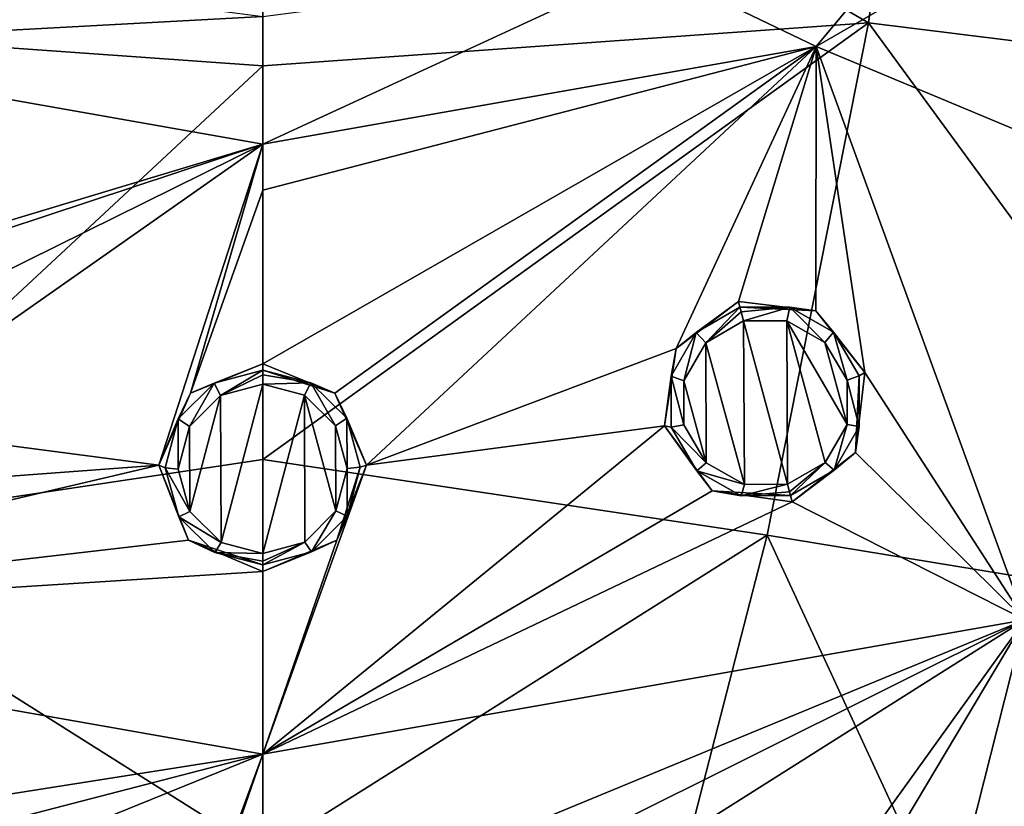
# Model space of a CAD drawing. Units: millimetres. Extents: x -55 to 55, y -55 to 194.
# Drawn here: x -4 to 11, y -35 to -23 of the extents above; entities that cross this region are included whole.
import ezdxf

# ---------------------------------------------------------------- set-up
doc = ezdxf.new("R2010")
doc.units = ezdxf.units.MM
doc.header["$LTSCALE"] = 41.718519
for name, color, linetype in [('219', 7, 'CONTINUOUS'), ('220', 7, 'CONTINUOUS'), ('26', 7, 'CONTINUOUS'), ('5', 7, 'CONTINUOUS'), ('680', 7, 'CONTINUOUS'), ('741', 7, 'CONTINUOUS'), ('742', 7, 'CONTINUOUS'), ('743', 7, 'CONTINUOUS'), ('744', 7, 'CONTINUOUS'), ('831', 7, 'CONTINUOUS'), ('832', 7, 'CONTINUOUS'), ('833', 7, 'CONTINUOUS'), ('834', 7, 'CONTINUOUS')]:
    doc.layers.add(name, color=color, linetype=linetype)

msp = doc.modelspace()

# ---------------------------------------------------------------- linework, layer by layer
at = {"layer": '219', "linetype": 'Continuous'}
for points in [[(0, -23, -8.132), (-8.54, -23.465, -7.976), (-5.953, -22.216, -8.132), (0, -23, -8.132)], [(0, -24.97, -7.976), (-8.54, -23.465, -7.976), (0, -23, -8.132), (0, -24.97, -7.976)], [(-8.54, -23.465, -7.976), (0, -24.97, -7.976), (-8.534, -27.544, -7.634), (-8.54, -23.465, -7.976)], [(0, -24.97, -7.976), (-7.341, -27.396, -7.678), (-8.534, -27.544, -7.634), (0, -24.97, -7.976)], [(-7.341, -27.396, -7.678), (0, -24.97, -7.976), (-6.38, -28.122, -7.634), (-7.341, -27.396, -7.678)], [(-6.38, -28.122, -7.634), (0, -24.97, -7.976), (-6.2, -29.324, -7.524), (-6.38, -28.122, -7.634)], [(0, -24.97, -7.976), (-1.601, -29.926, -7.524), (-6.2, -29.324, -7.524), (0, -24.97, -7.976)], [(-1.115, -28.815, -7.634), (-1.601, -29.926, -7.524), (0, -24.97, -7.976), (-1.115, -28.815, -7.634)], [(0, -25.682, -7.917), (-1.115, -28.815, -7.634), (0, -24.97, -7.976), (0, -25.682, -7.917)], [(0, -28.362, -7.678), (-1.115, -28.815, -7.634), (0, -25.682, -7.917), (0, -28.362, -7.678)], [(-6.2, -29.324, -7.524), (-1.601, -29.926, -7.524), (-6.942, -30.322, -7.41), (-6.2, -29.324, -7.524)], [(-1.145, -31.083, -7.41), (-11.761, -32.312, -7.055), (-1.601, -29.926, -7.524), (-1.145, -31.083, -7.41)], [(-1.601, -29.926, -7.524), (-11.761, -32.312, -7.055), (-6.942, -30.322, -7.41), (-1.601, -29.926, -7.524)], [(0, -31.565, -7.362), (-11.761, -32.312, -7.055), (-1.145, -31.083, -7.41), (0, -31.565, -7.362)], [(0, -34.386, -7.055), (-11.761, -32.312, -7.055), (0, -31.565, -7.362), (0, -34.386, -7.055)], [(-11.761, -32.312, -7.055), (0, -34.386, -7.055), (-9.62, -35.901, -6.727), (-11.761, -32.312, -7.055)], [(-9.62, -35.901, -6.727), (0, -34.386, -7.055), (-8.657, -36.628, -6.669), (-9.62, -35.901, -6.727)], [(-8.657, -36.628, -6.669), (0, -34.386, -7.055), (-8.478, -37.825, -6.527), (-8.657, -36.628, -6.669)], [(0, -34.386, -7.055), (-1.601, -38.735, -6.526), (-8.478, -37.825, -6.527), (0, -34.386, -7.055)], [(-1.12, -37.622, -6.669), (-1.601, -38.735, -6.526), (0, -34.386, -7.055), (-1.12, -37.622, -6.669)], [(0, -37.168, -6.727), (-1.12, -37.622, -6.669), (0, -34.386, -7.055), (0, -37.168, -6.727)]]:
    msp.add_3dface(points, dxfattribs=at)
at = {"layer": '220', "linetype": 'Continuous'}
for points in [[(16.051, -19.128, -7.976), (8.54, -23.465, -7.976), (11.5, -19.919, -8.132), (16.051, -19.128, -7.976)], [(8.54, -23.465, -7.976), (16.051, -19.128, -7.976), (13.442, -25.511, -7.634), (8.54, -23.465, -7.976)], [(11.5, -19.919, -8.132), (8.54, -23.465, -7.976), (5.953, -22.216, -8.132), (11.5, -19.919, -8.132)], [(0, -24.97, -7.976), (0, -23, -8.132), (5.953, -22.216, -8.132), (0, -24.97, -7.976)], [(8.54, -23.465, -7.976), (0, -24.97, -7.976), (5.953, -22.216, -8.132), (8.54, -23.465, -7.976)], [(0, -28.362, -7.678), (0, -25.682, -7.917), (8.54, -23.465, -7.976), (0, -28.362, -7.678)], [(0, -28.362, -7.678), (8.54, -23.465, -7.976), (1.113, -28.812, -7.634), (0, -28.362, -7.678)], [(0, -25.682, -7.917), (0, -24.97, -7.976), (8.54, -23.465, -7.976), (0, -25.682, -7.917)], [(1.113, -28.812, -7.634), (8.54, -23.465, -7.976), (1.601, -29.925, -7.524), (1.113, -28.812, -7.634)], [(1.601, -29.925, -7.524), (8.54, -23.465, -7.976), (6.381, -28.121, -7.634), (1.601, -29.925, -7.524)], [(8.54, -23.465, -7.976), (7.341, -27.396, -7.678), (6.381, -28.121, -7.634), (8.54, -23.465, -7.976)], [(7.341, -27.396, -7.678), (8.54, -23.465, -7.976), (8.536, -27.544, -7.634), (7.341, -27.396, -7.678)], [(8.536, -27.544, -7.634), (8.54, -23.465, -7.976), (9.293, -28.495, -7.524), (8.536, -27.544, -7.634)], [(8.54, -23.465, -7.976), (11.761, -32.312, -7.055), (9.293, -28.495, -7.524), (8.54, -23.465, -7.976)], [(11.761, -32.312, -7.055), (8.54, -23.465, -7.976), (13.442, -25.511, -7.634), (11.761, -32.312, -7.055)], [(6.199, -29.319, -7.524), (1.601, -29.925, -7.524), (6.381, -28.121, -7.634), (6.199, -29.319, -7.524)], [(9.293, -28.495, -7.524), (11.761, -32.312, -7.055), (9.149, -29.731, -7.41), (9.293, -28.495, -7.524)], [(0, -34.386, -7.055), (1.601, -29.925, -7.524), (6.199, -29.319, -7.524), (0, -34.386, -7.055)], [(6.937, -30.32, -7.41), (0, -34.386, -7.055), (6.199, -29.319, -7.524), (6.937, -30.32, -7.41)], [(9.149, -29.731, -7.41), (11.761, -32.312, -7.055), (8.17, -30.49, -7.362), (9.149, -29.731, -7.41)], [(1.601, -29.925, -7.524), (0, -34.386, -7.055), (1.144, -31.084, -7.41), (1.601, -29.925, -7.524)], [(8.17, -30.49, -7.362), (0, -34.386, -7.055), (6.937, -30.32, -7.41), (8.17, -30.49, -7.362)], [(11.761, -32.312, -7.055), (0, -34.386, -7.055), (8.17, -30.49, -7.362), (11.761, -32.312, -7.055)], [(0, -34.386, -7.055), (0, -31.565, -7.362), (1.144, -31.084, -7.41), (0, -34.386, -7.055)], [(0, -37.168, -6.727), (0, -34.386, -7.055), (11.761, -32.312, -7.055), (0, -37.168, -6.727)], [(0, -37.168, -6.727), (11.761, -32.312, -7.055), (1.118, -37.621, -6.669), (0, -37.168, -6.727)], [(1.118, -37.621, -6.669), (11.761, -32.312, -7.055), (1.601, -38.731, -6.527), (1.118, -37.621, -6.669)], [(1.601, -38.731, -6.527), (11.761, -32.312, -7.055), (8.656, -36.63, -6.669), (1.601, -38.731, -6.527)], [(8.656, -36.63, -6.669), (11.761, -32.312, -7.055), (9.62, -35.901, -6.727), (8.656, -36.63, -6.669)], [(9.62, -35.901, -6.727), (11.761, -32.312, -7.055), (10.817, -36.049, -6.669), (9.62, -35.901, -6.727)], [(10.817, -36.049, -6.669), (11.761, -32.312, -7.055), (11.571, -36.997, -6.527), (10.817, -36.049, -6.669)]]:
    msp.add_3dface(points, dxfattribs=at)
at = {"layer": '26', "linetype": 'Continuous'}
for points in [[(-9.347, -23.098, 16.051), (0, -17.682, 17.017), (-10.448, -15.16, 17.19), (-9.347, -23.098, 16.051)], [(0, -23.762, 16.103), (0, -17.682, 17.017), (-9.347, -23.098, 16.051), (0, -23.762, 16.103)], [(-7.787, -31.006, 14.87), (0, -23.762, 16.103), (-9.347, -23.098, 16.051), (-7.787, -31.006, 14.87)], [(0, -29.838, 15.163), (0, -23.762, 16.103), (-7.787, -31.006, 14.87), (0, -29.838, 15.163)], [(0, -35.912, 14.199), (0, -29.838, 15.163), (-7.787, -31.006, 14.87), (0, -35.912, 14.199)], [(-5.77, -38.841, 13.656), (0, -35.912, 14.199), (-7.787, -31.006, 14.87), (-5.77, -38.841, 13.656)]]:
    msp.add_3dface(points, dxfattribs=at)
at = {"layer": '5', "linetype": 'Continuous'}
for points in [[(9.347, -23.098, 16.051), (10.448, -15.16, 17.19), (0, -17.682, 17.017), (9.347, -23.098, 16.051)], [(10.448, -15.16, 17.19), (9.347, -23.098, 16.051), (19.337, -24.335, 15.396), (10.448, -15.16, 17.19)], [(10.448, -15.16, 17.19), (19.337, -24.335, 15.396), (21.59, -16.112, 16.42), (10.448, -15.16, 17.19)], [(0, -23.762, 16.103), (9.347, -23.098, 16.051), (0, -17.682, 17.017), (0, -23.762, 16.103)], [(7.787, -31.006, 14.87), (9.347, -23.098, 16.051), (0, -29.838, 15.163), (7.787, -31.006, 14.87)], [(0, -29.838, 15.163), (9.347, -23.098, 16.051), (0, -23.762, 16.103), (0, -29.838, 15.163)], [(9.347, -23.098, 16.051), (7.787, -31.006, 14.87), (16.143, -32.379, 14.337), (9.347, -23.098, 16.051)], [(9.347, -23.098, 16.051), (16.143, -32.379, 14.337), (19.337, -24.335, 15.396), (9.347, -23.098, 16.051)], [(0, -35.912, 14.199), (7.787, -31.006, 14.87), (0, -29.838, 15.163), (0, -35.912, 14.199)], [(5.77, -38.841, 13.656), (7.787, -31.006, 14.87), (0, -35.912, 14.199), (5.77, -38.841, 13.656)], [(7.787, -31.006, 14.87), (5.77, -38.841, 13.656), (12.002, -40.118, 13.263), (7.787, -31.006, 14.87)], [(7.787, -31.006, 14.87), (12.002, -40.118, 13.263), (16.143, -32.379, 14.337), (7.787, -31.006, 14.87)]]:
    msp.add_3dface(points, dxfattribs=at)
at = {"layer": '680', "linetype": 'Continuous'}
for points in [[(6.839, -28.036, -8.938), (7.422, -27.699, -8.955), (7.438, -30.223, -8.715), (6.839, -28.036, -8.938)], [(8.097, -30.219, -8.698), (7.422, -27.699, -8.955), (8.088, -27.697, -8.938), (8.097, -30.219, -8.698)], [(7.438, -30.223, -8.715), (7.422, -27.699, -8.955), (8.097, -30.219, -8.698), (7.438, -30.223, -8.715)], [(8.683, -29.881, -8.715), (8.097, -30.219, -8.698), (8.088, -27.697, -8.938), (8.683, -29.881, -8.715)], [(9.02, -29.294, -8.763), (8.683, -29.881, -8.715), (8.088, -27.697, -8.938), (9.02, -29.294, -8.763)], [(8.674, -28.029, -8.892), (9.02, -29.294, -8.763), (8.088, -27.697, -8.938), (8.674, -28.029, -8.892)], [(6.5, -28.621, -8.891), (6.839, -28.036, -8.938), (6.845, -29.89, -8.761), (6.5, -28.621, -8.891)], [(6.845, -29.89, -8.761), (6.839, -28.036, -8.938), (7.438, -30.223, -8.715), (6.845, -29.89, -8.761)], [(9.018, -28.614, -8.827), (9.02, -29.294, -8.763), (8.674, -28.029, -8.892), (9.018, -28.614, -8.827)], [(-0.65, -28.85, -8.938), (0, -28.676, -8.955), (-0.641, -31.117, -8.715), (-0.65, -28.85, -8.938)], [(-0.641, -31.117, -8.715), (0, -28.676, -8.955), (0, -31.285, -8.698), (-0.641, -31.117, -8.715)], [(0, -31.285, -8.698), (0, -28.676, -8.955), (0.644, -28.846, -8.938), (0, -31.285, -8.698)], [(6.501, -29.302, -8.826), (6.5, -28.621, -8.891), (6.845, -29.89, -8.761), (6.501, -29.302, -8.826)], [(-1.128, -29.327, -8.891), (-0.65, -28.85, -8.938), (-1.125, -30.641, -8.762), (-1.128, -29.327, -8.891)], [(-1.125, -30.641, -8.762), (-0.65, -28.85, -8.938), (-0.641, -31.117, -8.715), (-1.125, -30.641, -8.762)], [(0.653, -31.11, -8.715), (0, -31.285, -8.698), (0.644, -28.846, -8.938), (0.653, -31.11, -8.715)], [(1.131, -30.63, -8.763), (0.653, -31.11, -8.715), (0.644, -28.846, -8.938), (1.131, -30.63, -8.763)], [(1.124, -29.319, -8.892), (1.131, -30.63, -8.763), (0.644, -28.846, -8.938), (1.124, -29.319, -8.892)], [(-1.305, -29.984, -8.826), (-1.128, -29.327, -8.891), (-1.125, -30.641, -8.762), (-1.305, -29.984, -8.826)], [(1.305, -29.974, -8.827), (1.131, -30.63, -8.763), (1.124, -29.319, -8.892), (1.305, -29.974, -8.827)]]:
    msp.add_3dface(points, dxfattribs=at)
at = {"layer": '741', "linetype": 'Continuous'}
for points in [[(0, -28.362, -7.678), (1.113, -28.812, -7.634), (0, -28.458, -8.773), (0, -28.362, -7.678)], [(0, -28.458, -8.773), (1.113, -28.812, -7.634), (0.743, -28.655, -8.756), (0, -28.458, -8.773)], [(0.743, -28.655, -8.756), (1.113, -28.812, -7.634), (1.297, -29.201, -8.71), (0.743, -28.655, -8.756)], [(1.113, -28.812, -7.634), (1.601, -29.925, -7.524), (1.297, -29.201, -8.71), (1.113, -28.812, -7.634)], [(1.297, -29.201, -8.71), (1.601, -29.925, -7.524), (1.503, -29.955, -8.645), (1.297, -29.201, -8.71)], [(1.601, -29.925, -7.524), (1.144, -31.084, -7.41), (1.503, -29.955, -8.645), (1.601, -29.925, -7.524)], [(1.503, -29.955, -8.645), (1.144, -31.084, -7.41), (1.303, -30.71, -8.581), (1.503, -29.955, -8.645)], [(1.303, -30.71, -8.581), (1.144, -31.084, -7.41), (0.752, -31.263, -8.534), (1.303, -30.71, -8.581)], [(1.144, -31.084, -7.41), (0, -31.565, -7.362), (0.752, -31.263, -8.534), (1.144, -31.084, -7.41)], [(0.752, -31.263, -8.534), (0, -31.565, -7.362), (0, -31.464, -8.517), (0.752, -31.263, -8.534)]]:
    msp.add_3dface(points, dxfattribs=at)
at = {"layer": '742', "linetype": 'Continuous'}
for points in [[(-1.115, -28.815, -7.634), (0, -28.362, -7.678), (-0.751, -28.659, -8.756), (-1.115, -28.815, -7.634)], [(0, -28.362, -7.678), (0, -28.458, -8.773), (-0.751, -28.659, -8.756), (0, -28.362, -7.678)], [(-1.302, -29.21, -8.709), (-1.115, -28.815, -7.634), (-0.751, -28.659, -8.756), (-1.302, -29.21, -8.709)], [(-1.601, -29.926, -7.524), (-1.115, -28.815, -7.634), (-1.302, -29.21, -8.709), (-1.601, -29.926, -7.524)], [(-1.503, -29.967, -8.644), (-1.601, -29.926, -7.524), (-1.302, -29.21, -8.709), (-1.503, -29.967, -8.644)], [(-1.145, -31.083, -7.41), (-1.601, -29.926, -7.524), (-1.296, -30.722, -8.58), (-1.145, -31.083, -7.41)], [(-1.296, -30.722, -8.58), (-1.601, -29.926, -7.524), (-1.503, -29.967, -8.644), (-1.296, -30.722, -8.58)], [(-0.738, -31.271, -8.533), (-1.145, -31.083, -7.41), (-1.296, -30.722, -8.58), (-0.738, -31.271, -8.533)], [(0, -31.565, -7.362), (-1.145, -31.083, -7.41), (0, -31.464, -8.517), (0, -31.565, -7.362)], [(0, -31.464, -8.517), (-1.145, -31.083, -7.41), (-0.738, -31.271, -8.533), (0, -31.464, -8.517)]]:
    msp.add_3dface(points, dxfattribs=at)
at = {"layer": '743', "linetype": 'Continuous'}
for points in [[(7.341, -27.396, -7.678), (8.536, -27.544, -7.634), (7.366, -27.488, -8.773), (7.341, -27.396, -7.678)], [(7.366, -27.488, -8.773), (8.536, -27.544, -7.634), (8.134, -27.486, -8.756), (7.366, -27.488, -8.773)], [(8.134, -27.486, -8.756), (8.536, -27.544, -7.634), (8.81, -27.871, -8.71), (8.134, -27.486, -8.756)], [(8.536, -27.544, -7.634), (9.293, -28.495, -7.524), (8.81, -27.871, -8.71), (8.536, -27.544, -7.634)], [(8.81, -27.871, -8.71), (9.293, -28.495, -7.524), (9.205, -28.545, -8.645), (8.81, -27.871, -8.71)], [(9.293, -28.495, -7.524), (9.149, -29.731, -7.41), (9.205, -28.545, -8.645), (9.293, -28.495, -7.524)], [(9.205, -28.545, -8.645), (9.149, -29.731, -7.41), (9.207, -29.326, -8.581), (9.205, -28.545, -8.645)], [(9.207, -29.326, -8.581), (9.149, -29.731, -7.41), (8.818, -30.003, -8.534), (9.207, -29.326, -8.581)], [(9.149, -29.731, -7.41), (8.17, -30.49, -7.362), (8.818, -30.003, -8.534), (9.149, -29.731, -7.41)], [(8.818, -30.003, -8.534), (8.17, -30.49, -7.362), (8.144, -30.392, -8.517), (8.818, -30.003, -8.534)]]:
    msp.add_3dface(points, dxfattribs=at)
at = {"layer": '744', "linetype": 'Continuous'}
for points in [[(6.381, -28.121, -7.634), (7.341, -27.396, -7.678), (6.692, -27.877, -8.756), (6.381, -28.121, -7.634)], [(7.341, -27.396, -7.678), (7.366, -27.488, -8.773), (6.692, -27.877, -8.756), (7.341, -27.396, -7.678)], [(6.302, -28.553, -8.709), (6.381, -28.121, -7.634), (6.692, -27.877, -8.756), (6.302, -28.553, -8.709)], [(6.199, -29.319, -7.524), (6.381, -28.121, -7.634), (6.302, -28.553, -8.709), (6.199, -29.319, -7.524)], [(6.305, -29.337, -8.644), (6.199, -29.319, -7.524), (6.302, -28.553, -8.709), (6.305, -29.337, -8.644)], [(6.937, -30.32, -7.41), (6.199, -29.319, -7.524), (6.702, -30.013, -8.58), (6.937, -30.32, -7.41)], [(6.702, -30.013, -8.58), (6.199, -29.319, -7.524), (6.305, -29.337, -8.644), (6.702, -30.013, -8.58)], [(7.385, -30.397, -8.533), (6.937, -30.32, -7.41), (6.702, -30.013, -8.58), (7.385, -30.397, -8.533)], [(8.17, -30.49, -7.362), (6.937, -30.32, -7.41), (8.144, -30.392, -8.517), (8.17, -30.49, -7.362)], [(8.144, -30.392, -8.517), (6.937, -30.32, -7.41), (7.385, -30.397, -8.533), (8.144, -30.392, -8.517)]]:
    msp.add_3dface(points, dxfattribs=at)
at = {"layer": '831', "linetype": 'Continuous'}
for points in [[(0, -28.458, -8.773), (0.743, -28.655, -8.756), (0, -28.529, -8.909), (0, -28.458, -8.773)], [(0.743, -28.655, -8.756), (0, -28.676, -8.955), (0, -28.529, -8.909), (0.743, -28.655, -8.756)], [(0.644, -28.846, -8.938), (0, -28.676, -8.955), (0.743, -28.655, -8.756), (0.644, -28.846, -8.938)], [(1.124, -29.319, -8.892), (0.644, -28.846, -8.938), (0.743, -28.655, -8.756), (1.124, -29.319, -8.892)], [(1.124, -29.319, -8.892), (0.743, -28.655, -8.756), (1.297, -29.201, -8.71), (1.124, -29.319, -8.892)], [(1.305, -29.974, -8.827), (1.124, -29.319, -8.892), (1.297, -29.201, -8.71), (1.305, -29.974, -8.827)], [(1.305, -29.974, -8.827), (1.297, -29.201, -8.71), (1.503, -29.955, -8.645), (1.305, -29.974, -8.827)], [(1.131, -30.63, -8.763), (1.305, -29.974, -8.827), (1.303, -30.71, -8.581), (1.131, -30.63, -8.763)], [(1.305, -29.974, -8.827), (1.503, -29.955, -8.645), (1.303, -30.71, -8.581), (1.305, -29.974, -8.827)], [(0.653, -31.11, -8.715), (1.131, -30.63, -8.763), (0.752, -31.263, -8.534), (0.653, -31.11, -8.715)], [(1.131, -30.63, -8.763), (1.303, -30.71, -8.581), (0.752, -31.263, -8.534), (1.131, -30.63, -8.763)], [(0, -31.285, -8.698), (0.653, -31.11, -8.715), (0, -31.407, -8.639), (0, -31.285, -8.698)], [(0.653, -31.11, -8.715), (0.752, -31.263, -8.534), (0, -31.464, -8.517), (0.653, -31.11, -8.715)], [(0.653, -31.11, -8.715), (0, -31.464, -8.517), (0, -31.407, -8.639), (0.653, -31.11, -8.715)]]:
    msp.add_3dface(points, dxfattribs=at)
at = {"layer": '832', "linetype": 'Continuous'}
for points in [[(0, -28.458, -8.773), (-0.65, -28.85, -8.938), (-0.751, -28.659, -8.756), (0, -28.458, -8.773)], [(-0.65, -28.85, -8.938), (0, -28.458, -8.773), (0, -28.529, -8.909), (-0.65, -28.85, -8.938)], [(0, -28.676, -8.955), (-0.65, -28.85, -8.938), (0, -28.529, -8.909), (0, -28.676, -8.955)], [(-1.128, -29.327, -8.891), (-1.302, -29.21, -8.709), (-0.751, -28.659, -8.756), (-1.128, -29.327, -8.891)], [(-0.65, -28.85, -8.938), (-1.128, -29.327, -8.891), (-0.751, -28.659, -8.756), (-0.65, -28.85, -8.938)], [(-1.305, -29.984, -8.826), (-1.503, -29.967, -8.644), (-1.302, -29.21, -8.709), (-1.305, -29.984, -8.826)], [(-1.128, -29.327, -8.891), (-1.305, -29.984, -8.826), (-1.302, -29.21, -8.709), (-1.128, -29.327, -8.891)], [(-1.305, -29.984, -8.826), (-1.125, -30.641, -8.762), (-1.503, -29.967, -8.644), (-1.305, -29.984, -8.826)], [(-1.125, -30.641, -8.762), (-1.296, -30.722, -8.58), (-1.503, -29.967, -8.644), (-1.125, -30.641, -8.762)], [(-1.125, -30.641, -8.762), (-0.641, -31.117, -8.715), (-1.296, -30.722, -8.58), (-1.125, -30.641, -8.762)], [(-0.641, -31.117, -8.715), (-0.738, -31.271, -8.533), (-1.296, -30.722, -8.58), (-0.641, -31.117, -8.715)], [(-0.641, -31.117, -8.715), (0, -31.285, -8.698), (-0.738, -31.271, -8.533), (-0.641, -31.117, -8.715)], [(-0.738, -31.271, -8.533), (0, -31.285, -8.698), (0, -31.407, -8.639), (-0.738, -31.271, -8.533)], [(0, -31.464, -8.517), (-0.738, -31.271, -8.533), (0, -31.407, -8.639), (0, -31.464, -8.517)]]:
    msp.add_3dface(points, dxfattribs=at)
at = {"layer": '833', "linetype": 'Continuous'}
for points in [[(7.366, -27.488, -8.773), (8.134, -27.486, -8.756), (7.384, -27.557, -8.909), (7.366, -27.488, -8.773)], [(8.134, -27.486, -8.756), (7.422, -27.699, -8.955), (7.384, -27.557, -8.909), (8.134, -27.486, -8.756)], [(8.088, -27.697, -8.938), (7.422, -27.699, -8.955), (8.134, -27.486, -8.756), (8.088, -27.697, -8.938)], [(8.674, -28.029, -8.892), (8.088, -27.697, -8.938), (8.134, -27.486, -8.756), (8.674, -28.029, -8.892)], [(8.674, -28.029, -8.892), (8.134, -27.486, -8.756), (8.81, -27.871, -8.71), (8.674, -28.029, -8.892)], [(9.018, -28.614, -8.827), (8.674, -28.029, -8.892), (8.81, -27.871, -8.71), (9.018, -28.614, -8.827)], [(9.018, -28.614, -8.827), (8.81, -27.871, -8.71), (9.205, -28.545, -8.645), (9.018, -28.614, -8.827)], [(9.018, -28.614, -8.827), (9.205, -28.545, -8.645), (9.207, -29.326, -8.581), (9.018, -28.614, -8.827)], [(9.02, -29.294, -8.763), (9.018, -28.614, -8.827), (9.207, -29.326, -8.581), (9.02, -29.294, -8.763)], [(8.683, -29.881, -8.715), (9.02, -29.294, -8.763), (8.818, -30.003, -8.534), (8.683, -29.881, -8.715)], [(9.02, -29.294, -8.763), (9.207, -29.326, -8.581), (8.818, -30.003, -8.534), (9.02, -29.294, -8.763)], [(8.097, -30.219, -8.698), (8.683, -29.881, -8.715), (8.129, -30.337, -8.639), (8.097, -30.219, -8.698)], [(8.683, -29.881, -8.715), (8.144, -30.392, -8.517), (8.129, -30.337, -8.639), (8.683, -29.881, -8.715)], [(8.683, -29.881, -8.715), (8.818, -30.003, -8.534), (8.144, -30.392, -8.517), (8.683, -29.881, -8.715)]]:
    msp.add_3dface(points, dxfattribs=at)
at = {"layer": '834', "linetype": 'Continuous'}
for points in [[(7.366, -27.488, -8.773), (6.839, -28.036, -8.938), (6.692, -27.877, -8.756), (7.366, -27.488, -8.773)], [(6.839, -28.036, -8.938), (7.366, -27.488, -8.773), (7.384, -27.557, -8.909), (6.839, -28.036, -8.938)], [(7.422, -27.699, -8.955), (6.839, -28.036, -8.938), (7.384, -27.557, -8.909), (7.422, -27.699, -8.955)], [(6.5, -28.621, -8.891), (6.302, -28.553, -8.709), (6.692, -27.877, -8.756), (6.5, -28.621, -8.891)], [(6.839, -28.036, -8.938), (6.5, -28.621, -8.891), (6.692, -27.877, -8.756), (6.839, -28.036, -8.938)], [(6.5, -28.621, -8.891), (6.501, -29.302, -8.826), (6.302, -28.553, -8.709), (6.5, -28.621, -8.891)], [(6.501, -29.302, -8.826), (6.305, -29.337, -8.644), (6.302, -28.553, -8.709), (6.501, -29.302, -8.826)], [(6.501, -29.302, -8.826), (6.845, -29.89, -8.761), (6.305, -29.337, -8.644), (6.501, -29.302, -8.826)], [(6.845, -29.89, -8.761), (6.702, -30.013, -8.58), (6.305, -29.337, -8.644), (6.845, -29.89, -8.761)], [(6.845, -29.89, -8.761), (7.438, -30.223, -8.715), (6.702, -30.013, -8.58), (6.845, -29.89, -8.761)], [(7.438, -30.223, -8.715), (7.385, -30.397, -8.533), (6.702, -30.013, -8.58), (7.438, -30.223, -8.715)], [(7.438, -30.223, -8.715), (8.097, -30.219, -8.698), (7.385, -30.397, -8.533), (7.438, -30.223, -8.715)], [(7.385, -30.397, -8.533), (8.097, -30.219, -8.698), (8.129, -30.337, -8.639), (7.385, -30.397, -8.533)], [(8.144, -30.392, -8.517), (7.385, -30.397, -8.533), (8.129, -30.337, -8.639), (8.144, -30.392, -8.517)]]:
    msp.add_3dface(points, dxfattribs=at)

doc.saveas('drawing.dxf')
